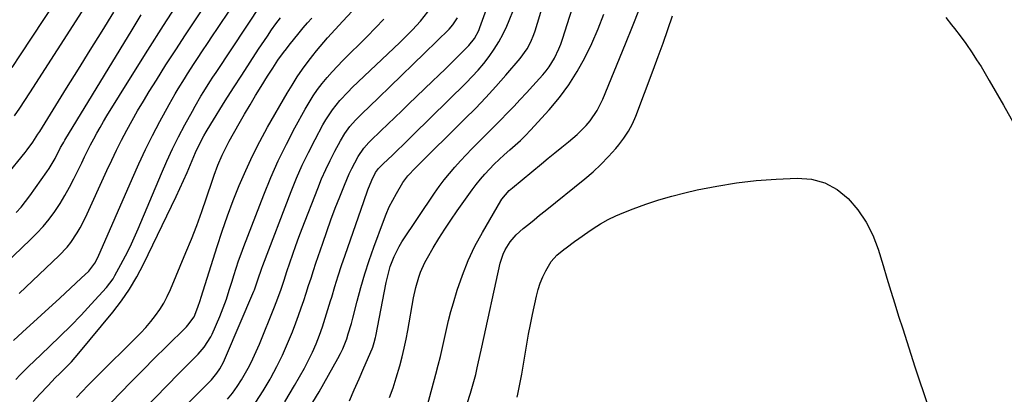
# Model space of a CAD drawing. Units: inches. Extents: x 1895298 to 1900614, y 453741 to 459004.
# Drawn here: x 1898153 to 1898540, y 456090 to 456237 of the extents above; entities that cross this region are included whole.
import ezdxf

# ---------------------------------------------------------------- set-up
doc = ezdxf.new("R2010")
doc.units = ezdxf.units.IN
doc.header["$MEASUREMENT"] = 0
doc.layers.add('7', color=7, linetype='Continuous')
doc.layers.add('8', color=7, linetype='Continuous')

msp = doc.modelspace()

# ---------------------------------------------------------------- linework, layer by layer
at = {"layer": '7', "color": 18}
for points in [[(1898265.41, 456082.66, 1948), (1898270.34, 456090.89, 1948), (1898277.72, 456103.96, 1948), (1898278.7, 456105.82, 1948), (1898279.61, 456107.71, 1948), (1898281.14, 456111.64, 1948), (1898281.78, 456113.65, 1948), (1898282.98, 456117.69, 1948), (1898283.52, 456119.73, 1948), (1898285.22, 456126.42, 1948), (1898286.68, 456131.78, 1948), (1898288.24, 456137.11, 1948), (1898289.97, 456142.39, 1948), (1898291.8, 456147.63, 1948), (1898295.54, 456157.8, 1948), (1898296.66, 456160.61, 1948), (1898297.87, 456163.37, 1948), (1898299.24, 456166.07, 1948), (1898300.7, 456168.72, 1948), (1898303.24, 456172.99, 1948), (1898305.22, 456175.57, 1948), (1898308.22, 456178.72, 1948), (1898327.62, 456197.91, 1948), (1898331.75, 456202.09, 1948), (1898335.81, 456206.33, 1948), (1898339.77, 456210.67, 1948), (1898343.66, 456215.07, 1948), (1898349.3, 456221.59, 1948), (1898352.03, 456225.39, 1948), (1898353.48, 456228.17, 1948), (1898354.66, 456231.07, 1948), (1898355.16, 456232.56, 1948), (1898373.19, 456291.7, 1948)], [(1898150.18, 456110.97, 1928), (1898153.7, 456114.25, 1928), (1898168.35, 456127.63, 1928), (1898170.47, 456129.57, 1928), (1898172.57, 456131.51, 1928), (1898174.67, 456133.46, 1928), (1898176.76, 456135.42, 1928), (1898179.76, 456138.24, 1928), (1898182.23, 456141.39, 1928), (1898183.33, 456143.54, 1928), (1898196.95, 456174.67, 1928), (1898199.49, 456180.3, 1928), (1898202.12, 456185.89, 1928), (1898204.89, 456191.41, 1928), (1898207.75, 456196.89, 1928), (1898211.39, 456203.65, 1928), (1898213.68, 456207.74, 1928), (1898214.88, 456209.75, 1928), (1898217.36, 456213.72, 1928), (1898218.63, 456215.69, 1928), (1898221.19, 456219.62, 1928), (1898222.52, 456221.64, 1928), (1898224.48, 456224.6, 1928), (1898226.45, 456227.56, 1928), (1898228.42, 456230.52, 1928), (1898230.39, 456233.48, 1928), (1898245.64, 456256.25, 1928)], [(1898150.6, 456199.1, 1918), (1898152.65, 456202.12, 1918), (1898154.66, 456205.16, 1918), (1898156.65, 456208.21, 1918), (1898188.05, 456257.12, 1918)], [(1898152.37, 456129.38, 1926), (1898168.18, 456144.34, 1926), (1898171.31, 456147.64, 1926), (1898172.72, 456149.43, 1926), (1898175.27, 456153.21, 1926), (1898176.43, 456155.17, 1926), (1898178.5, 456159.24, 1926), (1898186.94, 456177.74, 1926), (1898188.8, 456181.72, 1926), (1898190.71, 456185.67, 1926), (1898192.69, 456189.58, 1926), (1898194.72, 456193.47, 1926), (1898196.83, 456197.31, 1926), (1898198.99, 456201.13, 1926), (1898201.23, 456204.9, 1926), (1898203.52, 456208.64, 1926), (1898206.36, 456213.16, 1926), (1898210.13, 456219.12, 1926), (1898213.94, 456225.05, 1926), (1898217.8, 456230.95, 1926), (1898221.7, 456236.83, 1926), (1898233.87, 456255.03, 1926)], [(1898149.64, 456218.09, 1916), (1898153, 456223.11, 1916), (1898171.6, 456251.33, 1916)], [(1898245.46, 456086.81, 1944), (1898248.33, 456091.25, 1944), (1898251.04, 456095.79, 1944), (1898251.33, 456096.31, 1944), (1898253.68, 456100.72, 1944), (1898255.89, 456105.19, 1944), (1898257.91, 456109.75, 1944), (1898259.8, 456114.38, 1944), (1898261.17, 456117.97, 1944), (1898262.25, 456120.85, 1944), (1898263.29, 456123.75, 1944), (1898264.28, 456126.67, 1944), (1898265.23, 456129.6, 1944), (1898266.17, 456132.54, 1944), (1898267.12, 456135.47, 1944), (1898268.09, 456138.4, 1944), (1898269.07, 456141.32, 1944), (1898271.73, 456149.16, 1944), (1898273.32, 456153.74, 1944), (1898274.96, 456158.32, 1944), (1898276.67, 456162.86, 1944), (1898278.43, 456167.39, 1944), (1898280.24, 456171.96, 1944), (1898282.14, 456176.37, 1944), (1898283.18, 456178.53, 1944), (1898284.28, 456180.66, 1944), (1898285.61, 456183.13, 1944), (1898287.83, 456186.45, 1944), (1898289.84, 456188.69, 1944), (1898290.55, 456189.4, 1944), (1898294.56, 456193.26, 1944), (1898297.29, 456195.89, 1944), (1898300.02, 456198.52, 1944), (1898302.76, 456201.15, 1944), (1898305.49, 456203.77, 1944), (1898314.82, 456212.71, 1944), (1898317.37, 456215.17, 1944), (1898319.92, 456217.64, 1944), (1898322.46, 456220.12, 1944), (1898324.99, 456222.6, 1944), (1898328.36, 456225.91, 1944), (1898329.17, 456226.77, 1944), (1898331.35, 456229.55, 1944), (1898333.02, 456232.66, 1944), (1898333.46, 456233.76, 1944), (1898338.14, 456246.85, 1944)], [(1898140.68, 456135.19, 1924), (1898156.77, 456150.42, 1924), (1898159.38, 456153.05, 1924), (1898161.88, 456155.77, 1924), (1898164.21, 456158.65, 1924), (1898166.43, 456161.62, 1924), (1898168.48, 456164.72, 1924), (1898170.43, 456167.87, 1924), (1898172.23, 456171.11, 1924), (1898173.92, 456174.41, 1924), (1898177, 456180.76, 1924), (1898178.15, 456183.1, 1924), (1898179.31, 456185.43, 1924), (1898180.51, 456187.75, 1924), (1898181.72, 456190.06, 1924), (1898182.97, 456192.35, 1924), (1898184.25, 456194.62, 1924), (1898185.57, 456196.87, 1924), (1898186.92, 456199.1, 1924), (1898196.89, 456215.15, 1924), (1898203, 456224.89, 1924), (1898209.16, 456234.59, 1924), (1898215.41, 456244.23, 1924)], [(1898151.28, 456161.2, 1922), (1898153.16, 456163.29, 1922), (1898154.93, 456165.48, 1922), (1898156.62, 456167.74, 1922), (1898163.29, 456177.19, 1922), (1898164.16, 456178.47, 1922), (1898166.52, 456182.45, 1922), (1898168.74, 456186.66, 1922), (1898169.55, 456188.13, 1922), (1898169.98, 456188.86, 1922), (1898170.41, 456189.58, 1922), (1898196.84, 456232.9, 1922), (1898200.44, 456238.75, 1922)], [(1898179.53, 456077.17, 1936), (1898192.17, 456090.27, 1936), (1898196.64, 456094.87, 1936), (1898201.14, 456099.44, 1936), (1898205.67, 456103.99, 1936), (1898210.22, 456108.51, 1936), (1898218.17, 456116.34, 1936), (1898218.75, 456116.94, 1936), (1898221.16, 456120.31, 1936), (1898222.66, 456124.12, 1936), (1898223.54, 456126.72, 1936), (1898223.96, 456128.02, 1936), (1898230.25, 456147.83, 1936), (1898232.25, 456153.88, 1936), (1898234.35, 456159.9, 1936), (1898236.59, 456165.86, 1936), (1898238.93, 456171.78, 1936), (1898241.46, 456177.63, 1936), (1898244.13, 456183.4, 1936), (1898247.03, 456189.06, 1936), (1898250.08, 456194.65, 1936), (1898257.74, 456208.03, 1936), (1898259.66, 456211.23, 1936), (1898261.67, 456214.39, 1936), (1898263.8, 456217.46, 1936), (1898266.02, 456220.47, 1936), (1898267.87, 456222.89, 1936), (1898269.25, 456224.64, 1936), (1898272.1, 456228.04, 1936), (1898273.57, 456229.7, 1936), (1898276.58, 456232.97, 1936), (1898279.59, 456236.24, 1936), (1898283.32, 456240.28, 1936)], [(1898256.86, 456086.95, 1946), (1898260.68, 456093.34, 1946), (1898264.51, 456100.13, 1946), (1898266.17, 456103.27, 1946), (1898267.73, 456106.46, 1946), (1898269.12, 456109.72, 1946), (1898270.41, 456113.03, 1946), (1898271.58, 456116.39, 1946), (1898272.71, 456119.76, 1946), (1898273.78, 456123.16, 1946), (1898274.81, 456126.56, 1946), (1898275.24, 456128.04, 1946), (1898276.48, 456132.18, 1946), (1898277.77, 456136.31, 1946), (1898279.11, 456140.43, 1946), (1898280.5, 456144.52, 1946), (1898287.82, 456165.58, 1946), (1898289.51, 456170.15, 1946), (1898291.04, 456173.94, 1946), (1898292.52, 456176.9, 1946), (1898293.69, 456178.5, 1946), (1898295.48, 456180.26, 1946), (1898297.29, 456182, 1946), (1898299.1, 456183.74, 1946), (1898300.58, 456185.15, 1946), (1898303.86, 456188.31, 1946), (1898305.49, 456189.9, 1946), (1898307.12, 456191.5, 1946), (1898328.05, 456212.07, 1946), (1898330.46, 456214.55, 1946), (1898332.8, 456217.1, 1946), (1898335.02, 456219.75, 1946), (1898337.17, 456222.47, 1946), (1898339.14, 456225.31, 1946), (1898340.97, 456228.23, 1946), (1898342.59, 456231.27, 1946), (1898344.06, 456234.4, 1946), (1898344.97, 456236.53, 1946), (1898346.72, 456240.81, 1946)], [(1898298.01, 456088.67, 1952), (1898299.38, 456092.46, 1952), (1898300.61, 456096.29, 1952), (1898302, 456101.09, 1952), (1898302.89, 456104.53, 1952), (1898303.71, 456107.98, 1952), (1898304.45, 456111.45, 1952), (1898305.12, 456114.94, 1952), (1898307.42, 456127.69, 1952), (1898308.31, 456131.79, 1952), (1898309.48, 456135.82, 1952), (1898310.2, 456137.79, 1952), (1898311.91, 456141.6, 1952), (1898312.91, 456143.44, 1952), (1898315.14, 456147.29, 1952), (1898317.37, 456150.99, 1952), (1898319.66, 456154.66, 1952), (1898322.05, 456158.25, 1952), (1898324.51, 456161.81, 1952), (1898330.41, 456170.08, 1952), (1898332.01, 456172.22, 1952), (1898333.67, 456174.3, 1952), (1898335.42, 456176.31, 1952), (1898337.23, 456178.27, 1952), (1898339.12, 456180.16, 1952), (1898341.04, 456182.01, 1952), (1898343.02, 456183.8, 1952), (1898345.26, 456185.74, 1952), (1898347.38, 456187.59, 1952), (1898349.45, 456189.5, 1952), (1898351.45, 456191.49, 1952), (1898353.39, 456193.53, 1952), (1898360.73, 456201.54, 1952), (1898364.73, 456206.3, 1952), (1898368.45, 456211.26, 1952), (1898371.75, 456216.51, 1952), (1898374.76, 456221.95, 1952), (1898377.43, 456227.59, 1952), (1898379.96, 456233.3, 1952), (1898382.25, 456239.1, 1952)], [(1898312.93, 456085.57, 1954), (1898316.17, 456097.74, 1954), (1898317.08, 456101.24, 1954), (1898317.94, 456104.74, 1954), (1898318.75, 456108.26, 1954), (1898319.51, 456111.79, 1954), (1898320.3, 456115.32, 1954), (1898321.15, 456118.83, 1954), (1898322.09, 456122.31, 1954), (1898323.09, 456125.78, 1954), (1898324.6, 456130.77, 1954), (1898326.61, 456136.64, 1954), (1898328.88, 456142.38, 1954), (1898331.55, 456147.96, 1954), (1898334.48, 456153.42, 1954), (1898341.68, 456165.75, 1954), (1898342.14, 456166.49, 1954), (1898344.95, 456169.8, 1954), (1898346.26, 456170.95, 1954), (1898357.63, 456180.31, 1954), (1898360.29, 456182.49, 1954), (1898362.96, 456184.67, 1954), (1898365.64, 456186.84, 1954), (1898368.32, 456189, 1954), (1898371.7, 456191.82, 1954), (1898375.2, 456195.31, 1954), (1898376.82, 456197.18, 1954), (1898379.63, 456201.24, 1954), (1898381.82, 456205.65, 1954), (1898390.73, 456227.39, 1954), (1898393.5, 456234.24, 1954), (1898396.22, 456241.1, 1954)], [(1898326.98, 456081.85, 1956), (1898329.79, 456090.31, 1956), (1898330.9, 456093.96, 1956), (1898331.83, 456097.66, 1956), (1898332.41, 456100.23, 1956), (1898332.92, 456102.55, 1956), (1898333.93, 456107.22, 1956), (1898334.19, 456108.38, 1956), (1898341.45, 456141.31, 1956), (1898342.57, 456144.86, 1956), (1898343.36, 456146.54, 1956), (1898345.35, 456149.71, 1956), (1898347.8, 456152.5, 1956), (1898350.53, 456154.87, 1956), (1898352.66, 456156.63, 1956), (1898354.79, 456158.37, 1956), (1898356.94, 456160.11, 1956), (1898359.08, 456161.84, 1956), (1898374.68, 456174.4, 1956), (1898377.93, 456177.18, 1956), (1898381.06, 456180.07, 1956), (1898384.02, 456183.14, 1956), (1898386.86, 456186.32, 1956), (1898388.11, 456187.81, 1956), (1898390.1, 456190.43, 1956), (1898391.89, 456193.16, 1956), (1898393.41, 456196.05, 1956), (1898394.73, 456199.06, 1956), (1898401.61, 456217.06, 1956), (1898403.59, 456222.37, 1956), (1898405.53, 456227.7, 1956), (1898407.39, 456233.05, 1956), (1898409.19, 456238.42, 1956)], [(1898157.87, 456087.1, 1932), (1898160.51, 456089.97, 1932), (1898163.65, 456093.24, 1932), (1898166.74, 456096.39, 1932), (1898168.31, 456097.94, 1932), (1898171.46, 456101.03, 1932), (1898172.99, 456102.62, 1932), (1898175.89, 456105.94, 1932), (1898189.26, 456122.11, 1932), (1898192.67, 456126.56, 1932), (1898195.85, 456131.15, 1932), (1898198.69, 456135.96, 1932), (1898201.31, 456140.91, 1932), (1898214.11, 456167.44, 1932), (1898215.59, 456170.58, 1932), (1898217.03, 456173.73, 1932), (1898218.42, 456176.9, 1932), (1898219.78, 456180.09, 1932), (1898221.05, 456183.16, 1932), (1898221.76, 456184.82, 1932), (1898223.31, 456188.07, 1932), (1898225.01, 456191.25, 1932), (1898225.9, 456192.82, 1932), (1898227.77, 456195.91, 1932), (1898233.43, 456204.97, 1932), (1898236.65, 456210.08, 1932), (1898239.91, 456215.17, 1932), (1898243.2, 456220.23, 1932), (1898246.53, 456225.27, 1932), (1898249.96, 456230.43, 1932), (1898251.62, 456232.85, 1932), (1898253.32, 456235.25, 1932), (1898255.07, 456237.6, 1932)], [(1898174.93, 456088.66, 1934), (1898179.44, 456093.29, 1934), (1898183.98, 456097.89, 1934), (1898188.56, 456102.44, 1934), (1898193.17, 456106.97, 1934), (1898198.18, 456111.84, 1934), (1898200.25, 456113.95, 1934), (1898202.26, 456116.13, 1934), (1898204.17, 456118.4, 1934), (1898206, 456120.73, 1934), (1898207.68, 456123.16, 1934), (1898209.25, 456125.66, 1934), (1898210.62, 456128.28, 1934), (1898211.86, 456130.96, 1934), (1898217.95, 456145.45, 1934), (1898220.12, 456150.78, 1934), (1898222.21, 456156.14, 1934), (1898224.17, 456161.55, 1934), (1898226.05, 456166.98, 1934), (1898228.36, 456173.94, 1934), (1898229.05, 456175.92, 1934), (1898230.52, 456179.82, 1934), (1898232.17, 456183.67, 1934), (1898233.06, 456185.55, 1934), (1898235.01, 456189.24, 1934), (1898238.9, 456196.08, 1934), (1898241.02, 456199.77, 1934), (1898243.17, 456203.43, 1934), (1898245.35, 456207.07, 1934), (1898247.57, 456210.69, 1934), (1898250.08, 456214.75, 1934), (1898251.08, 456216.32, 1934), (1898252.08, 456217.89, 1934), (1898254.14, 456220.98, 1934), (1898256.3, 456224.01, 1934), (1898257.44, 456225.48, 1934), (1898258.59, 456226.94, 1934), (1898262.47, 456231.68, 1934), (1898264.1, 456233.64, 1934), (1898265.73, 456235.6, 1934), (1898267.38, 456237.53, 1934)], [(1898183.53, 456065.51, 1938), (1898215.11, 456097.85, 1938), (1898216.66, 456099.44, 1938), (1898219.79, 456102.6, 1938), (1898222.81, 456105.6, 1938), (1898225.18, 456108.32, 1938), (1898227.7, 456112.41, 1938), (1898228.21, 456113.49, 1938), (1898231.23, 456120.38, 1938), (1898232.62, 456123.78, 1938), (1898233.85, 456127.25, 1938), (1898234.97, 456130.75, 1938), (1898236.07, 456134.27, 1938), (1898236.75, 456136.48, 1938), (1898237.65, 456139.34, 1938), (1898238.61, 456142.18, 1938), (1898239.62, 456145, 1938), (1898240.67, 456147.81, 1938), (1898248.58, 456168.19, 1938), (1898251.33, 456174.89, 1938), (1898254.26, 456181.5, 1938), (1898257.43, 456187.99, 1938), (1898260.78, 456194.41, 1938), (1898264.83, 456201.81, 1938), (1898266.35, 456204.42, 1938), (1898267.96, 456206.97, 1938), (1898269.7, 456209.43, 1938), (1898271.54, 456211.83, 1938), (1898273.47, 456214.15, 1938), (1898275.46, 456216.43, 1938), (1898277.52, 456218.64, 1938), (1898279.62, 456220.82, 1938), (1898289.12, 456230.3, 1938), (1898292.46, 456233.7, 1938), (1898295.78, 456237.12, 1938)], [(1898234.31, 456087.89, 1942), (1898236.25, 456090.36, 1942), (1898238.1, 456092.9, 1942), (1898239.8, 456095.54, 1942), (1898241.41, 456098.24, 1942), (1898242.89, 456101.02, 1942), (1898244.3, 456103.83, 1942), (1898245.61, 456106.69, 1942), (1898246.84, 456109.58, 1942), (1898252.77, 456124.21, 1942), (1898253.45, 456125.92, 1942), (1898254.1, 456127.65, 1942), (1898255.33, 456131.12, 1942), (1898256.51, 456134.62, 1942), (1898257.67, 456138.11, 1942), (1898258.77, 456141.42, 1942), (1898259.93, 456144.82, 1942), (1898261.12, 456148.2, 1942), (1898262.36, 456151.56, 1942), (1898263.64, 456154.91, 1942), (1898269.78, 456170.69, 1942), (1898271.3, 456174.4, 1942), (1898272.91, 456178.07, 1942), (1898274.66, 456181.67, 1942), (1898276.49, 456185.24, 1942), (1898278.7, 456189.35, 1942), (1898280.42, 456192.21, 1942), (1898282.4, 456194.9, 1942), (1898284.6, 456197.42, 1942), (1898286.94, 456199.81, 1942), (1898293.63, 456206.24, 1942), (1898298.18, 456210.61, 1942), (1898302.72, 456215, 1942), (1898307.25, 456219.39, 1942), (1898311.77, 456223.8, 1942), (1898321.43, 456233.22, 1942), (1898322.9, 456234.85, 1942), (1898324.7, 456237.6, 1942)], [(1898516.56, 456237.72, 1956), (1898518.87, 456234.88, 1956)], [(1898518.87, 456234.88, 1956), (1898520.01, 456233.44, 1956), (1898522.26, 456230.55, 1956), (1898524.4, 456227.58, 1956), (1898526.95, 456223.82, 1956), (1898528.69, 456221.16, 1956), (1898530.4, 456218.48, 1956), (1898532.05, 456215.76, 1956), (1898533.65, 456213.01, 1956), (1898539.19, 456203.31, 1956), (1898543.43, 456195.93, 1956)], [(1898383.84, 456158.4, 1958), (1898386.9, 456159.88, 1958), (1898390.03, 456161.21, 1958), (1898393.65, 456162.62, 1958), (1898398.67, 456164.45, 1958), (1898403.74, 456166.13, 1958), (1898408.88, 456167.6, 1958), (1898414.06, 456168.91, 1958), (1898418.91, 456170.04, 1958), (1898426.58, 456171.6, 1958), (1898434.29, 456172.88, 1958), (1898442.05, 456173.74, 1958), (1898449.86, 456174.32, 1958), (1898458.1, 456174.72, 1958), (1898463.74, 456174.24, 1958), (1898469.04, 456172.9, 1958), (1898473.82, 456170.26, 1958), (1898478.26, 456166.75, 1958), (1898482.02, 456162.26, 1958), (1898485.31, 456157.48, 1958), (1898487.88, 456152.29, 1958), (1898489.97, 456146.82, 1958), (1898491.91, 456140.36, 1958), (1898493.42, 456135.38, 1958), (1898494.94, 456130.4, 1958), (1898496.48, 456125.43, 1958), (1898498.04, 456120.47, 1958), (1898499.62, 456115.51, 1958), (1898501.21, 456110.55, 1958), (1898502.83, 456105.6, 1958), (1898504.46, 456100.66, 1958), (1898514.99, 456069.06, 1958)], [(1898348.08, 456088.71, 1958), (1898348.34, 456089.91, 1958), (1898349.15, 456093.81, 1958), (1898349.91, 456097.72, 1958), (1898350.61, 456101.63, 1958), (1898351.27, 456105.56, 1958), (1898351.92, 456109.49, 1958), (1898352.62, 456113.4, 1958), (1898353.38, 456117.31, 1958), (1898354.18, 456121.21, 1958), (1898355.7, 456128.38, 1958), (1898356.38, 456130.96, 1958), (1898357.2, 456133.47, 1958), (1898358.24, 456135.91, 1958), (1898359.44, 456138.28, 1958), (1898361.54, 456141.92, 1958), (1898363.78, 456144.45, 1958), (1898366.43, 456146.63, 1958), (1898367.33, 456147.32, 1958), (1898370.66, 456149.8, 1958), (1898372.39, 456151.06, 1958), (1898375.92, 456153.5, 1958), (1898378.01, 456154.92, 1958), (1898380.89, 456156.73, 1958), (1898383.84, 456158.4, 1958)]]:
    msp.add_polyline3d(points, dxfattribs=at)
at = {"layer": '8', "color": 18}
for points in [[(1898282.25, 456087.3, 1950), (1898284.13, 456091.63, 1950), (1898286, 456095.95, 1950), (1898287.87, 456100.28, 1950), (1898291.09, 456107.73, 1950), (1898291.35, 456108.33, 1950), (1898292, 456110.19, 1950), (1898292.5, 456112.09, 1950), (1898292.63, 456112.74, 1950), (1898296.66, 456133.76, 1950), (1898297.12, 456135.85, 1950), (1898298.27, 456139.96, 1950), (1898299.79, 456144, 1950), (1898301.74, 456147.81, 1950), (1898302.87, 456149.64, 1950), (1898315.65, 456168.79, 1950), (1898317.51, 456171.45, 1950), (1898319.44, 456174.05, 1950), (1898321.49, 456176.57, 1950), (1898323.61, 456179.04, 1950), (1898325.81, 456181.44, 1950), (1898328.03, 456183.81, 1950), (1898330.29, 456186.15, 1950), (1898332.57, 456188.47, 1950), (1898333.88, 456189.76, 1950), (1898336.48, 456192.36, 1950), (1898339.07, 456194.97, 1950), (1898341.65, 456197.59, 1950), (1898344.23, 456200.21, 1950), (1898346.79, 456202.85, 1950), (1898349.33, 456205.51, 1950), (1898351.83, 456208.2, 1950), (1898354.31, 456210.92, 1950), (1898358.18, 456215.22, 1950), (1898359.48, 456216.77, 1950), (1898360.69, 456218.37, 1950), (1898362.79, 456221.8, 1950), (1898364.51, 456225.45, 1950), (1898365.25, 456227.33, 1950), (1898365.91, 456229.23, 1950), (1898385.06, 456289.29, 1950)], [(1898151.08, 456095.64, 1930), (1898152.83, 456097.46, 1930), (1898154.61, 456099.27, 1930), (1898156.41, 456101.04, 1930), (1898158.24, 456102.79, 1930), (1898164.38, 456108.57, 1930), (1898168.6, 456112.62, 1930), (1898172.75, 456116.75, 1930), (1898176.81, 456120.97, 1930), (1898180.79, 456125.25, 1930), (1898186.73, 456131.77, 1930), (1898189.33, 456135.21, 1930), (1898190.06, 456136.45, 1930), (1898192.42, 456140.77, 1930), (1898194.24, 456144.23, 1930), (1898195.99, 456147.72, 1930), (1898197.64, 456151.26, 1930), (1898199.22, 456154.84, 1930), (1898208.38, 456176.48, 1930), (1898210.52, 456181.34, 1930), (1898212.75, 456186.15, 1930), (1898215.11, 456190.9, 1930), (1898217.56, 456195.6, 1930), (1898220.49, 456201.03, 1930), (1898221.57, 456202.97, 1930), (1898223.81, 456206.81, 1930), (1898224.98, 456208.7, 1930), (1898227.38, 456212.45, 1930), (1898228.59, 456214.31, 1930), (1898229.82, 456216.17, 1930), (1898247.81, 456243.28, 1930)], [(1898147.37, 456175.58, 1920), (1898154.8, 456184.82, 1920), (1898155.57, 456185.81, 1920), (1898157.77, 456188.85, 1920), (1898159.15, 456190.94, 1920), (1898159.83, 456191.99, 1920), (1898160.5, 456193.05, 1920), (1898171.08, 456209.94, 1920), (1898175.75, 456217.41, 1920), (1898180.39, 456224.88, 1920), (1898185.01, 456232.36, 1920), (1898189.62, 456239.86, 1920)], [(1898216.56, 456084.16, 1940), (1898226.45, 456094.01, 1940), (1898227.97, 456095.59, 1940), (1898230.15, 456098.18, 1940), (1898231.28, 456099.83, 1940), (1898232.72, 456102.48, 1940), (1898233.56, 456104.31, 1940), (1898244.64, 456130.33, 1940), (1898244.87, 456130.89, 1940), (1898245.73, 456133.18, 1940), (1898246.67, 456135.99, 1940), (1898247.43, 456138.22, 1940), (1898247.83, 456139.33, 1940), (1898248.24, 456140.43, 1940), (1898259.35, 456169.42, 1940), (1898261.46, 456174.62, 1940), (1898263.7, 456179.77, 1940), (1898266.13, 456184.82, 1940), (1898268.69, 456189.81, 1940), (1898271.79, 456195.57, 1940), (1898272.96, 456197.6, 1940), (1898275.55, 456201.49, 1940), (1898278.5, 456205.13, 1940), (1898281.68, 456208.57, 1940), (1898283.35, 456210.22, 1940), (1898302.04, 456227.98, 1940), (1898303.71, 456229.59, 1940), (1898307.02, 456232.88, 1940), (1898310.2, 456236.27, 1940), (1898313, 456239.95, 1940)]]:
    msp.add_polyline3d(points, dxfattribs=at)

doc.saveas('drawing.dxf')
